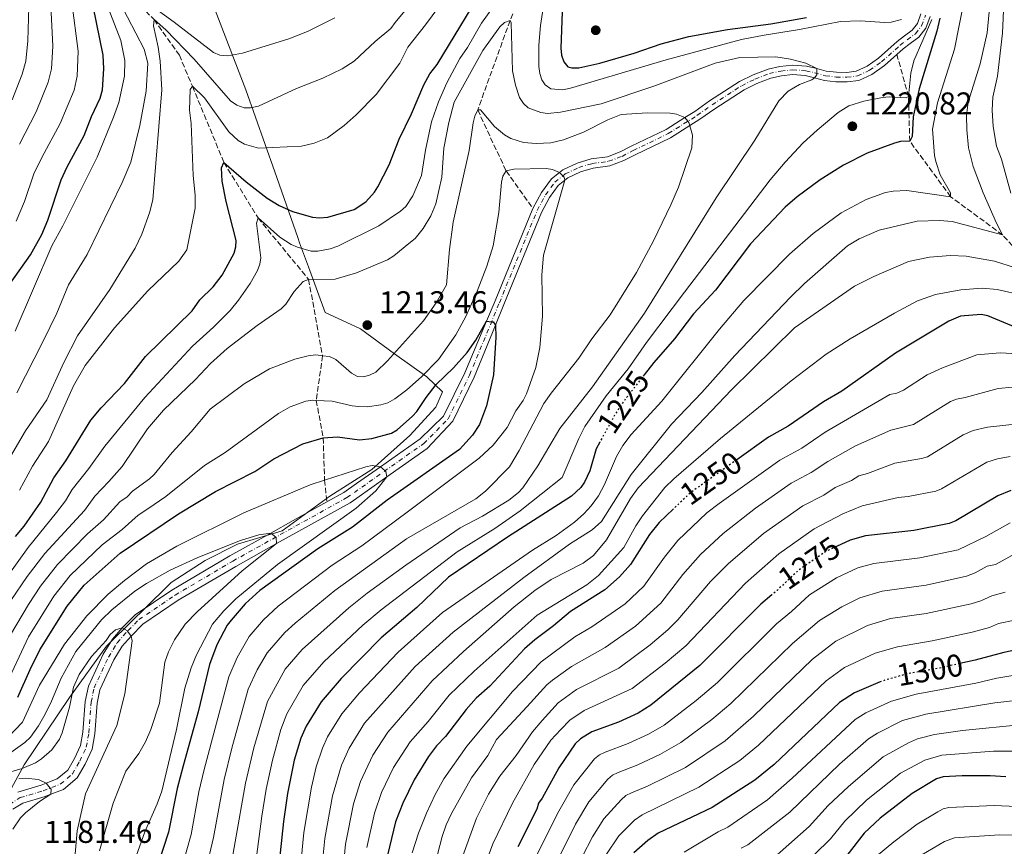
# Model space of a CAD drawing. Units: metres. Extents: x 671972 to 675437, y 4742147 to 4744546.
# Drawn here: x 674065 to 674378, y 4743671 to 4743934 of the extents above; entities that cross this region are included whole.
import ezdxf
from ezdxf.enums import TextEntityAlignment as Align

# ---------------------------------------------------------------- set-up
doc = ezdxf.new("R2010")
doc.units = ezdxf.units.M
doc.header["$MEASUREMENT"] = 0
for name, pattern in [('DGN Style 3', [2.435891, 1.739922, -0.695969]), ('DGN Style 4', [2.785615, 1.391938, -0.695969, 0.00174, -0.695969]), ('DGN Style 5', [1.217945, 0.521977, -0.695969])]:
    doc.linetypes.add(name, pattern=pattern)
for name, color, linetype, lineweight in [('Barranco lineal', 142, 'DGN Style 3', 13), ('Cauce permanente', 151, 'Continuous', 13), ('Cauce permanente (área)', 142, 'Continuous', 13), ('Cota de curva de nivel directora', 7, 'Continuous', 0), ('Cota de punto acotado terreno', 7, 'Continuous', 0), ('Curva de nivel directora', 30, 'Continuous', 30), ('Curva de nivel directora no vista', 30, 'DGN Style 5', 30), ('Curva de nivel intermedia', 30, 'Continuous', 0), ('Eje cauce permanente (área)', 70, 'DGN Style 4', 0), ('Límite de municipio', 7, 'Continuous', 0), ('Punto acotado terreno (símbolo)', 7, 'Continuous', 0)]:
    doc.layers.add(name, color=color, linetype=linetype, lineweight=lineweight)
doc.styles.add('Style-Arial', font='arial.ttf')

# ---------------------------------------------------------------- blocks, each defined once
blk = doc.blocks.new('5PATER')
at = {"layer": 'Cauce permanente (área)', "linetype": 'Continuous', "lineweight": 0}
h = blk.add_hatch(color=51, dxfattribs=at)
edge = h.paths.add_edge_path()
edge.add_ellipse((0, 0), major_axis=(-0.11, -0.111), ratio=0.999422, start_angle=0, end_angle=360)

msp = doc.modelspace()

# ---------------------------------------------------------------- linework, layer by layer
at = {"layer": 'Barranco lineal', "color": 142, "linetype": 'DGN Style 3', "lineweight": 13}
for points in [[(674242.83, 4744140.15, 1281.08), (674244.23, 4744136.87, 1280), (674243.66, 4744125.23, 1275), (674245.77, 4744114.16, 1270), (674249.03, 4744103.81, 1265), (674249.1, 4744094.3, 1260), (674246.68, 4744084.23, 1255), (674245.55, 4744073.95, 1250), (674245.18, 4744066.29, 1248.04), (674245.94, 4744063.21, 1245), (674251.89, 4744048.89, 1240), (674258.44, 4744035.47, 1236.66), (674257.31, 4744027.47, 1235), (674248.42, 4744007.22, 1230), (674239.86, 4743981.98, 1225), (674234.45, 4743965, 1220), (674221.1, 4743933.77, 1215), (674210.81, 4743905.37, 1210), (674219.86, 4743886, 1205), (674228.36, 4743874.1, 1203.28)], [(674061.47, 4744015.36, 1270), (674072.5, 4744008.75, 1265), (674084.96, 4744001.28, 1263.16), (674087.13, 4743994.21, 1260), (674087.44, 4743983.75, 1255), (674087.29, 4743969.25, 1250), (674091.99, 4743959.69, 1245), (674095.17, 4743947.29, 1240), (674107.93, 4743934.07, 1235), (674115.97, 4743922.77, 1234.08), (674120.12, 4743912.88, 1230), (674130.15, 4743888.69, 1225), (674140.98, 4743871.07, 1220), (674157.06, 4743851.56, 1215), (674161.48, 4743827.32, 1210), (674159.5, 4743813.11, 1205), (674161.69, 4743801.18, 1200), (674162.14, 4743787.77, 1195), (674162.88, 4743780.88, 1192.46)], [(674594.14, 4743778.54, 1310), (674580.57, 4743777.57, 1305), (674566.19, 4743774.34, 1300), (674553.93, 4743774.22, 1295), (674539.16, 4743778.7, 1290), (674527.45, 4743784.34, 1285), (674513.83, 4743788.66, 1280), (674497.39, 4743794.97, 1275), (674485.93, 4743800.14, 1270), (674467.57, 4743810.63, 1265), (674449.09, 4743817.8, 1260), (674434.02, 4743824.5, 1255), (674417.19, 4743830.53, 1250), (674402.66, 4743841.87, 1245), (674390.68, 4743851.43, 1240), (674377.69, 4743865.68, 1235), (674361.17, 4743877.81, 1230), (674348.16, 4743895.45, 1225), (674347.76, 4743909.66, 1220), (674344.09, 4743922.99, 1217.55)]]:
    msp.add_polyline3d(points, dxfattribs=at)
at = {"layer": 'Cauce permanente', "color": 151, "linetype": 'Continuous', "lineweight": 13}
for points in [[(674354.62, 4743935.03, 1219.87), (674353.24, 4743931.31, 1218.84), (674351.03, 4743928.5, 1218.52), (674348.3, 4743926.48, 1218.45), (674346.09, 4743924.76, 1217.75), (674344.09, 4743922.99, 1217.55), (674340.13, 4743919.49, 1217.17), (674336.11, 4743916.67, 1216.78), (674331.98, 4743914.74, 1216.14), (674328.28, 4743914.27, 1216.14), (674324.7, 4743914.33, 1216.07), (674321.04, 4743914.76, 1215.56), (674317.93, 4743915.63, 1215), (674314.95, 4743916.33, 1214.79), (674310.93, 4743916.61, 1213.44), (674307.37, 4743916.26, 1213.18), (674303.97, 4743915.5, 1212.86), (674299.56, 4743913.83, 1212.03), (674295.48, 4743911.78, 1211.96), (674286.17, 4743905.78, 1210.93), (674281.47, 4743902.42, 1210.61), (674278.3, 4743900.42, 1210), (674272.13, 4743896.55, 1208.81), (674260.91, 4743891.14, 1207.27), (674257.31, 4743889.27, 1206.05), (674252.78, 4743887.6, 1205.53), (674247.47, 4743886.87, 1205.53), (674243.49, 4743885.71, 1205.34), (674239.45, 4743883.77, 1205.21), (674238.55, 4743883.06, 1205), (674236.44, 4743881.4, 1204.51), (674233.66, 4743877.58, 1204.05), (674231.07, 4743872.81, 1203.28), (674219.09, 4743843.55, 1200.45), (674216.44, 4743837.02, 1200), (674209.71, 4743820.46, 1198.85), (674202.96, 4743806.49, 1197.76), (674194.75, 4743797.82, 1197.05), (674181.97, 4743788.83, 1195), (674172.34, 4743782.04, 1193.45), (674170.28, 4743780.6, 1193.13), (674153.97, 4743771.56, 1191.13), (674146.89, 4743767.63, 1190), (674133.89, 4743760.4, 1187.92), (674115.64, 4743749.62, 1186.37), (674104.34, 4743741.98, 1185.15), (674100.67, 4743738.25, 1185), (674097.78, 4743735.01, 1184.38), (674095.12, 4743730.66, 1183.93), (674090.7, 4743721.16, 1182.77), (674089.82, 4743716.96, 1181.87), (674089.11, 4743707.23, 1181.68), (674088.22, 4743702.37, 1180.97), (674086.01, 4743697.6, 1180.78), (674083.47, 4743693.2, 1180.27), (674079.12, 4743689.52, 1180.27), (674075.1, 4743687.99, 1180), (674073.3, 4743687.31, 1179.88), (674066.19, 4743685.17, 1178.34), (674063.08, 4743683.25, 1178.08)], [(674064.6, 4743688.69, 1178.34), (674072.06, 4743690.94, 1179.88), (674073.63, 4743691.54, 1180), (674077.14, 4743692.87, 1180.27), (674080.48, 4743695.7, 1180.27), (674082.61, 4743699.36, 1180.78), (674084.53, 4743703.54, 1180.97), (674085.31, 4743707.72, 1181.68), (674086.01, 4743717.49, 1181.87), (674087.04, 4743722.38, 1182.77), (674091.73, 4743732.48, 1183.93), (674094.69, 4743737.3, 1184.38), (674097.84, 4743740.84, 1185), (674098.29, 4743741.35, 1185.09), (674101.89, 4743744.95, 1185.15), (674113.59, 4743752.86, 1186.37), (674131.98, 4743763.73, 1187.92), (674145.02, 4743770.97, 1190), (674152.11, 4743774.91, 1191.13), (674162.88, 4743780.88, 1192.46), (674168.24, 4743783.85, 1193.13), (674172.27, 4743786.68, 1193.77), (674179.86, 4743792.02, 1195), (674192.55, 4743800.95, 1197.05), (674199.93, 4743808.1, 1197.76), (674206.72, 4743821.87, 1198.85), (674213.6, 4743838.24, 1200), (674216.32, 4743844.7, 1200.45), (674228.36, 4743874.1, 1203.28), (674231.11, 4743879.18, 1204.05), (674234.26, 4743883.5, 1204.51), (674236.77, 4743885.48, 1205), (674237.85, 4743886.33, 1205.21), (674242.41, 4743888.52, 1205.34), (674246.85, 4743889.82, 1205.53), (674252.05, 4743890.53, 1205.53), (674256.1, 4743892.02, 1206.05), (674259.57, 4743893.82, 1207.27), (674270.68, 4743899.18, 1208.81), (674276.7, 4743902.96, 1210), (674279.8, 4743904.91, 1210.61), (674284.48, 4743908.26, 1210.93), (674293.99, 4743914.38, 1211.96), (674298.36, 4743916.58, 1212.03), (674303.11, 4743918.38, 1212.86), (674306.9, 4743919.23, 1213.18), (674310.89, 4743919.62, 1213.44), (674315.39, 4743919.3, 1214.79), (674318.65, 4743918.55, 1215), (674321.62, 4743917.71, 1215.56), (674324.9, 4743917.33, 1216.07), (674328.12, 4743917.27, 1216.14), (674331.14, 4743917.66, 1216.14), (674334.6, 4743919.27, 1216.78), (674338.26, 4743921.85, 1217.17), (674344.17, 4743927.07, 1217.75), (674346.48, 4743928.87, 1218.45), (674348.92, 4743930.67, 1218.52), (674350.59, 4743932.8, 1218.84), (674351.74, 4743935.89, 1219.87)]]:
    msp.add_polyline3d(points, dxfattribs=at)
at = {"layer": 'Cauce permanente (área)', "color": 142, "linetype": 'Continuous', "lineweight": 13}
for points in [[(674351.74, 4743935.89, 1219.87), (674350.59, 4743932.8, 1218.84), (674348.92, 4743930.67, 1218.52), (674346.48, 4743928.87, 1218.45), (674344.17, 4743927.07, 1217.75), (674338.26, 4743921.85, 1217.17), (674334.6, 4743919.27, 1216.78), (674331.14, 4743917.66, 1216.14), (674328.12, 4743917.27, 1216.14), (674324.9, 4743917.33, 1216.07), (674321.62, 4743917.71, 1215.56), (674318.65, 4743918.55, 1215), (674315.39, 4743919.3, 1214.79), (674310.89, 4743919.62, 1213.44), (674306.9, 4743919.23, 1213.18), (674303.11, 4743918.38, 1212.86), (674298.36, 4743916.58, 1212.03), (674293.99, 4743914.38, 1211.96), (674284.48, 4743908.26, 1210.93), (674279.8, 4743904.91, 1210.61), (674276.7, 4743902.96, 1210), (674270.68, 4743899.18, 1208.81), (674259.57, 4743893.82, 1207.27), (674256.1, 4743892.02, 1206.05), (674252.05, 4743890.53, 1205.53), (674246.85, 4743889.82, 1205.53), (674242.41, 4743888.52, 1205.34), (674237.85, 4743886.33, 1205.21)], [(674344.09, 4743922.99, 1217.55), (674346.09, 4743924.76, 1217.75), (674348.3, 4743926.48, 1218.45), (674351.03, 4743928.5, 1218.52), (674353.24, 4743931.31, 1218.84), (674354.62, 4743935.03, 1219.87)], [(674075.1, 4743687.99, 1180), (674079.12, 4743689.52, 1180.27), (674083.47, 4743693.2, 1180.27), (674086.01, 4743697.6, 1180.78), (674088.22, 4743702.37, 1180.97), (674089.11, 4743707.23, 1181.68), (674089.82, 4743716.96, 1181.87), (674090.7, 4743721.16, 1182.77), (674095.12, 4743730.66, 1183.93), (674097.78, 4743735.01, 1184.38), (674100.67, 4743738.25, 1185), (674104.34, 4743741.98, 1185.15), (674115.64, 4743749.62, 1186.37), (674133.89, 4743760.4, 1187.92), (674146.89, 4743767.63, 1190), (674153.97, 4743771.56, 1191.13), (674170.28, 4743780.6, 1193.13), (674172.34, 4743782.04, 1193.45), (674181.97, 4743788.83, 1195), (674194.75, 4743797.82, 1197.05), (674202.96, 4743806.49, 1197.76), (674209.71, 4743820.46, 1198.85), (674216.44, 4743837.02, 1200), (674219.09, 4743843.55, 1200.45), (674231.07, 4743872.81, 1203.28), (674233.66, 4743877.58, 1204.05), (674236.44, 4743881.4, 1204.51), (674238.55, 4743883.06, 1205), (674239.45, 4743883.77, 1205.21), (674243.49, 4743885.71, 1205.34), (674247.47, 4743886.87, 1205.53), (674252.78, 4743887.6, 1205.53), (674257.31, 4743889.27, 1206.05), (674260.91, 4743891.14, 1207.27), (674272.13, 4743896.55, 1208.81), (674278.3, 4743900.42, 1210), (674281.47, 4743902.42, 1210.61), (674286.17, 4743905.78, 1210.93), (674295.48, 4743911.78, 1211.96), (674299.56, 4743913.83, 1212.03), (674303.97, 4743915.5, 1212.86), (674307.37, 4743916.26, 1213.18), (674310.93, 4743916.61, 1213.44), (674314.95, 4743916.33, 1214.79), (674317.93, 4743915.63, 1215), (674321.04, 4743914.76, 1215.56), (674324.7, 4743914.33, 1216.07), (674328.28, 4743914.27, 1216.14), (674331.98, 4743914.74, 1216.14), (674336.11, 4743916.67, 1216.78), (674340.13, 4743919.49, 1217.17), (674344.09, 4743922.99, 1217.55)], [(674237.85, 4743886.33, 1205.21), (674236.77, 4743885.48, 1205), (674234.26, 4743883.5, 1204.51), (674231.11, 4743879.18, 1204.05), (674228.36, 4743874.1, 1203.28)], [(674162.88, 4743780.88, 1192.46), (674168.24, 4743783.85, 1193.13), (674172.27, 4743786.68, 1193.77), (674179.86, 4743792.02, 1195), (674192.55, 4743800.95, 1197.05), (674199.93, 4743808.1, 1197.76), (674206.72, 4743821.87, 1198.85), (674213.6, 4743838.24, 1200), (674216.32, 4743844.7, 1200.45), (674228.36, 4743874.1, 1203.28)], [(674087.04, 4743722.38, 1182.77), (674091.73, 4743732.48, 1183.93), (674094.69, 4743737.3, 1184.38), (674097.84, 4743740.84, 1185), (674098.29, 4743741.35, 1185.09), (674101.89, 4743744.95, 1185.15), (674113.59, 4743752.86, 1186.37), (674131.98, 4743763.73, 1187.92), (674145.02, 4743770.97, 1190), (674152.11, 4743774.91, 1191.13), (674162.88, 4743780.88, 1192.46)], [(674064.6, 4743688.69, 1178.34), (674072.06, 4743690.94, 1179.88), (674073.63, 4743691.54, 1180), (674077.14, 4743692.87, 1180.27), (674080.48, 4743695.7, 1180.27), (674082.61, 4743699.36, 1180.78), (674084.53, 4743703.54, 1180.97), (674085.31, 4743707.72, 1181.68), (674086.01, 4743717.49, 1181.87), (674087.04, 4743722.38, 1182.77)], [(674063.08, 4743683.25, 1178.08), (674066.19, 4743685.17, 1178.34), (674073.3, 4743687.31, 1179.88), (674075.1, 4743687.99, 1180)]]:
    msp.add_polyline3d(points, dxfattribs=at)
at = {"layer": 'Curva de nivel directora', "color": 30, "linetype": 'Continuous', "lineweight": 30, "flags": 128}
for points, elevation in [([(674238.17, 4743951.06), (674237.19, 4743924.96), (674237.45, 4743922.77), (674238.16, 4743920.65), (674239.44, 4743919.12), (674240.73, 4743918.73), (674242.92, 4743918.8), (674249.67, 4743920.22), (674260.52, 4743923.39), (674269.18, 4743926.36), (674277.94, 4743928.75), (674290.27, 4743930.96), (674304.03, 4743932.72), (674315.34, 4743934.79)], 1225), ([(674061.98, 4743849.95), (674068.64, 4743859.31), (674072.24, 4743865.78), (674074.14, 4743870.38), (674078.39, 4743883.15), (674080.28, 4743887.27), (674085.68, 4743897.3), (674088.06, 4743903.34), (674090.76, 4743909.11), (674091.53, 4743911.77), (674091.92, 4743918.45), (674091.75, 4743922.76), (674088.61, 4743938.3)], 1250), ([(674063.84, 4743769.93), (674066.63, 4743773.16), (674071.91, 4743780.74), (674076.02, 4743788.47), (674079.88, 4743793.92), (674087.86, 4743806.8), (674091.07, 4743810.7), (674098.56, 4743818.51), (674105.24, 4743827.06), (674120, 4743841.56), (674122.44, 4743845.04), (674126.75, 4743849.22), (674129.62, 4743852.92), (674133.43, 4743859.89), (674133.95, 4743861.88), (674134.02, 4743863.88), (674130.8, 4743876.28), (674129.58, 4743882.78), (674129.36, 4743886.96), (674130.15, 4743888.69), (674137.16, 4743882.59), (674143.85, 4743877.35), (674147.71, 4743875.06), (674151.95, 4743873.13), (674158.32, 4743871.27), (674160.57, 4743871.06), (674163.14, 4743871.34), (674171.5, 4743873.78), (674175.29, 4743876.16), (674178.05, 4743879.24), (674179.08, 4743880.96), (674182.62, 4743887.92), (674185.83, 4743896.14), (674189.75, 4743904.18), (674193.68, 4743913.39), (674195.63, 4743916.88), (674197.98, 4743919.82), (674209.08, 4743938.17)], 1225), ([(674357.74, 4743934.55), (674356.78, 4743930.37), (674351.12, 4743912.05), (674349.24, 4743903.23), (674348.93, 4743896.93), (674348.16, 4743895.45), (674345.27, 4743895.4), (674343.28, 4743894.83), (674334.67, 4743891.64), (674327.09, 4743887.8), (674319.64, 4743883.13), (674312.38, 4743877.82), (674308.54, 4743874.5), (674297.57, 4743862.9), (674286.4, 4743848.1), (674279.47, 4743840.64), (674273.41, 4743832.69), (674266.84, 4743825.19), (674263.73, 4743821.21)], 1225), ([(674383.18, 4743835.74), (674373.02, 4743839.99), (674370.92, 4743840.41), (674364.27, 4743839.83), (674360.56, 4743838.26), (674343.63, 4743828.12), (674326.53, 4743816.08), (674320.72, 4743812.71), (674309.5, 4743804.89), (674303.27, 4743801.41), (674293.2, 4743794.27)], 1250), ([(674064.64, 4743718.83), (674068.5, 4743727.64), (674071.65, 4743733.88), (674080.27, 4743747.71), (674085.7, 4743754.43), (674097.18, 4743764.6), (674115.68, 4743777.06), (674127.51, 4743784.21), (674140.01, 4743790.53), (674145.98, 4743794.51), (674155.25, 4743799.28), (674161.69, 4743801.18), (674166.24, 4743801.53), (674173.24, 4743800.56), (674177.21, 4743801.04), (674183.46, 4743802.75), (674185.18, 4743803.76), (674190.1, 4743808.11), (674191.45, 4743809.57), (674194.39, 4743814), (674197.57, 4743818.21), (674203.14, 4743823.47), (674207.45, 4743828.31), (674210.17, 4743832.25), (674213.6, 4743838.24), (674215.2, 4743838.07), (674215.68, 4743838.02), (674216.44, 4743837.02), (674216.57, 4743833.19), (674215.8, 4743821.25), (674213.59, 4743811.43), (674211.35, 4743805.41), (674209.21, 4743802.02), (674205.04, 4743797.5), (674182.07, 4743781.41)], 1200), ([(674249.65, 4743799.88), (674248.5, 4743797.77), (674246.45, 4743790.76), (674244.81, 4743787.12), (674243.63, 4743785.42), (674240.67, 4743782.71), (674220.3, 4743769.69), (674201.57, 4743756.99), (674191.48, 4743747.34), (674180.16, 4743737.64), (674167.39, 4743724.76), (674161.02, 4743717.39), (674156.24, 4743709.67), (674154.54, 4743705.79), (674152.45, 4743698.86), (674150.33, 4743688.28), (674149.09, 4743679.39), (674146.99, 4743659.45)], 1225), ([(674380.35, 4743784.49), (674376.15, 4743782.84), (674362.79, 4743774.81), (674360.68, 4743774.02), (674349.47, 4743771.78), (674334.05, 4743770.07), (674329.21, 4743768.72), (674324.83, 4743766.67)], 1275), ([(674182.07, 4743781.41), (674170.99, 4743772.84), (674159.98, 4743765.91), (674141.58, 4743752.74), (674136.89, 4743748.5), (674132.39, 4743743.35), (674131.2, 4743741.74), (674127.89, 4743735.45), (674125.57, 4743729.27), (674121.99, 4743714.22), (674117.14, 4743697.06), (674115.29, 4743689.86), (674112.52, 4743675.97), (674109.12, 4743665.53)], 1200), ([(674273, 4743778.6), (674268.54, 4743774.36), (674265.46, 4743770.49), (674259.35, 4743760.96), (674255.9, 4743757.11), (674251.28, 4743752.92), (674240.34, 4743746.09), (674234.89, 4743741.49), (674229, 4743737.07), (674225.69, 4743734.21), (674214.69, 4743722.33), (674210.31, 4743718.48), (674207.1, 4743714.94), (674200.58, 4743706.3), (674197.71, 4743703.37), (674195.13, 4743700.01), (674190.58, 4743692.56), (674186.99, 4743685.21), (674184.65, 4743679.29), (674182.09, 4743668.65)], 1250), ([(674534.19, 4743766.25), (674522.81, 4743765.78), (674502.37, 4743763.76), (674500.42, 4743763.33), (674486.92, 4743758.75), (674460.36, 4743751.9), (674434.9, 4743743.16), (674417.95, 4743739.77), (674408.89, 4743738.4), (674397.52, 4743737.42), (674388.64, 4743735.86), (674386.59, 4743735.41), (674384.6, 4743734.44), (674378.09, 4743733.07), (674368.98, 4743730.62), (674364.04, 4743729.51)], 1300), ([(674304.34, 4743751.37), (674300.83, 4743748.43), (674281.39, 4743728.85), (674265.86, 4743716.26), (674261.87, 4743713.78), (674255.58, 4743710.94), (674247.1, 4743707.84), (674243.5, 4743705.62), (674241.83, 4743703.97), (674236.64, 4743696.38), (674231.32, 4743686.73), (674230.1, 4743685.12), (674229.59, 4743683.25), (674223.52, 4743671.29)], 1275), ([(674339.1, 4743723.86), (674338.75, 4743723.76), (674330.56, 4743720.23), (674325.88, 4743717.19), (674305.08, 4743697.48), (674298.95, 4743692.48), (674285.3, 4743683.81), (674268.15, 4743675.61), (674264.9, 4743673.28), (674260.46, 4743669.35)], 1300), ([(674378.76, 4743693.52), (674373.68, 4743693.9), (674364.88, 4743693.89), (674358.77, 4743693.51), (674356.65, 4743692.91), (674348.88, 4743688.27), (674338.76, 4743680.41), (674333.67, 4743675.65), (674328.15, 4743668.58)], 1325)]:
    msp.add_lwpolyline(points, dxfattribs=dict(at, elevation=elevation))
at = {"layer": 'Curva de nivel directora no vista', "color": 30, "linetype": 'DGN Style 5', "lineweight": 30, "flags": 128}
for points, elevation in [([(674263.73, 4743821.21), (674257.55, 4743813.28), (674254.55, 4743808.82), (674249.65, 4743799.88)], 1225), ([(674293.2, 4743794.27), (674278.5, 4743783.83), (674273, 4743778.6)], 1250), ([(674324.83, 4743766.67), (674321.38, 4743765.04), (674312.58, 4743758.99), (674305.97, 4743752.74), (674304.34, 4743751.37)], 1275), ([(674364.04, 4743729.51), (674356.9, 4743727.9), (674347.39, 4743726.28), (674339.1, 4743723.86)], 1300)]:
    msp.add_lwpolyline(points, dxfattribs=dict(at, elevation=elevation))
at = {"layer": 'Curva de nivel intermedia', "color": 30, "linetype": 'Continuous', "lineweight": 0, "flags": 128}
for points, elevation in [([(674053.31, 4743780.04), (674067.04, 4743803.43), (674073.79, 4743813.26), (674079.19, 4743825.11), (674083.63, 4743833.58), (674093.88, 4743848.29), (674101.9, 4743861.46), (674104.07, 4743865.92), (674106.51, 4743872.74), (674107.54, 4743876.79), (674110.44, 4743911.77), (674109.9, 4743920.83), (674109.28, 4743925.33), (674107.73, 4743932.08), (674107.93, 4743934.07), (674111.66, 4743930.86), (674120.72, 4743921.47), (674132.25, 4743908.26), (674134.21, 4743906.86), (674136.54, 4743906.04), (674138.54, 4743906.03), (674141.1, 4743906.56), (674153.19, 4743912.15), (674161.61, 4743915.5), (674167.68, 4743918.44), (674171.58, 4743920.9), (674178.2, 4743927.07), (674183.22, 4743931.24), (674184.57, 4743933.11), (674206.06, 4743959.06)], 1235), ([(674234.94, 4743959.21), (674230.78, 4743932.21), (674230.21, 4743925.97), (674230.28, 4743919.15), (674230.61, 4743916.97), (674231.19, 4743914.98), (674232.29, 4743913.31), (674234.03, 4743912.09), (674237.89, 4743911.78), (674240.28, 4743912.29), (674270.78, 4743921.34), (674294.67, 4743927.74), (674301.88, 4743929.17), (674313.13, 4743930.93), (674326.16, 4743933.45), (674332.42, 4743933.72), (674340.25, 4743933.16), (674342.24, 4743933.31), (674345.52, 4743934.11)], 1220), ([(674057.84, 4743752.56), (674067.88, 4743766.42), (674076.96, 4743777.51), (674079.79, 4743781.23), (674081.91, 4743784.82), (674087.24, 4743791.47), (674092.31, 4743798.61), (674105.04, 4743814.04), (674120.15, 4743830.31), (674126.83, 4743836.36), (674132.08, 4743841.65), (674134.81, 4743844.97), (674138.51, 4743850.29), (674140.79, 4743854.42), (674141.56, 4743856.41), (674141.83, 4743858.4), (674140.47, 4743869.4), (674140.98, 4743871.07), (674147.93, 4743864.96), (674151.51, 4743862.66), (674153.48, 4743861.76), (674157.89, 4743860.53), (674159.95, 4743860.53), (674163.95, 4743861.26), (674166.32, 4743862.14), (674179.37, 4743868.57), (674186.31, 4743873.26), (674187.92, 4743874.74), (674190.19, 4743878.12), (674193, 4743884.51), (674194.22, 4743892.59), (674196.13, 4743901.55), (674198.36, 4743907.98), (674200.98, 4743913.97), (674205.13, 4743921.68), (674207.58, 4743925.24), (674212.01, 4743932.95), (674226.1, 4743952.68)], 1220), ([(674065.19, 4743784.62), (674069.25, 4743792.21), (674074.35, 4743800.1), (674082.28, 4743817.72), (674086.05, 4743824.21), (674095.37, 4743836.16), (674105.98, 4743847.87), (674115.76, 4743857.31), (674118.31, 4743860.92), (674121.02, 4743874.17), (674120.97, 4743878.29), (674120.32, 4743884.53), (674119.74, 4743901.05), (674119.22, 4743905.29), (674119.41, 4743911.85), (674120.12, 4743912.88), (674123.98, 4743909.21), (674131.69, 4743898.41), (674134.64, 4743895.65), (674136.65, 4743894.47), (674141.12, 4743893.21), (674154.84, 4743893.91), (674158.87, 4743894.83), (674163.02, 4743896.49), (674168.4, 4743900.46), (674172.16, 4743903.78), (674178.5, 4743910.24), (674186.09, 4743920.27), (674188.65, 4743925.29), (674194.24, 4743932.41), (674205.45, 4743947.69)], 1230), ([(674095.17, 4743947.29), (674114.34, 4743933.27), (674126.77, 4743923.64), (674128.85, 4743922.75), (674131.37, 4743922.54), (674136.07, 4743923.37), (674150.79, 4743927.94), (674156.71, 4743930.32), (674165.39, 4743934.62)], 1240), ([(674374.03, 4743943.32), (674372.81, 4743929.9), (674370.6, 4743919.98), (674366.78, 4743907.88), (674366.19, 4743903.66), (674366.33, 4743899.02), (674366.79, 4743893.36), (674368.31, 4743887.41), (674371.5, 4743879.1), (674375.7, 4743869.4), (674377.69, 4743865.68), (674361.62, 4743869.96)], 1235), ([(674062.8, 4743908.57), (674065.97, 4743916.71), (674067.17, 4743920.85), (674067.79, 4743927.28), (674068.26, 4743941.83)], 1265), ([(674064.32, 4743815.48), (674072.61, 4743831.67), (674077, 4743840.82), (674080.77, 4743849.87), (674086.68, 4743859.45), (674097.76, 4743882.33), (674100.51, 4743888.84), (674103.41, 4743900.42), (674105.4, 4743911.35), (674105.91, 4743920.22), (674104.76, 4743924.66), (674096.8, 4743939.92)], 1240), ([(674065.12, 4743894.51), (674070.43, 4743904.81), (674074.23, 4743914.18), (674075.36, 4743918.49), (674075.79, 4743925.69), (674075.04, 4743940.65)], 1260), ([(674365.44, 4743940.36), (674362.44, 4743924.67), (674357.01, 4743907.69), (674355.41, 4743899.27)], 1230), ([(674063.74, 4743835.15), (674075.47, 4743862.22), (674078.94, 4743868.52), (674089.81, 4743890.38), (674095.08, 4743903.05), (674096.69, 4743907.74), (674098.52, 4743916.09), (674098.61, 4743921.12), (674097.34, 4743927.49), (674093.36, 4743937.78)], 1245), ([(674064.12, 4743870.09), (674066.74, 4743876.34), (674069.67, 4743885.13), (674072.27, 4743890.32), (674078.06, 4743901.06), (674082.5, 4743911.64), (674083.51, 4743916.13), (674083.79, 4743924.08), (674081.82, 4743939.47)], 1255), ([(674378.07, 4743939.27), (674377.7, 4743929.82), (674376.11, 4743916.13), (674374.58, 4743909.44), (674374.38, 4743905.26), (674374.72, 4743900.12), (674375.69, 4743893.89), (674377.37, 4743889.78), (674380.35, 4743878.98)], 1240), ([(674062.35, 4743749.59), (674067.58, 4743757.15), (674073.2, 4743764.45), (674085.8, 4743778.19), (674089.09, 4743782.69), (674093.54, 4743787.32), (674097.83, 4743792.09), (674105.84, 4743804.12), (674110.96, 4743810.02), (674121.06, 4743819.72), (674125.88, 4743824.87), (674131.12, 4743829.65), (674140.66, 4743836.87), (674148.38, 4743842.24), (674149.77, 4743843.67), (674152.49, 4743847.7), (674155.32, 4743850.85), (674157.06, 4743851.56), (674165.48, 4743851.62), (674172.3, 4743853.62), (674182.13, 4743857.8), (674184.19, 4743859.02), (674188.95, 4743862.94), (674190.94, 4743864.55), (674193.49, 4743867.74), (674195.88, 4743871.69), (674197.51, 4743875.57), (674199.36, 4743884.02), (674200.08, 4743893.23), (674201.61, 4743901.37), (674203.34, 4743907.83), (674212.46, 4743924.27), (674217.89, 4743931.77), (674219.37, 4743933.18), (674221.1, 4743933.76), (674221.42, 4743933.06), (674221.87, 4743917.83), (674222.81, 4743913.2), (674224.1, 4743909.34), (674225.39, 4743907.42), (674226.86, 4743906.07), (674230.85, 4743904.53), (674232.98, 4743904.28), (674237.09, 4743904.67), (674250.02, 4743907.34), (674266.8, 4743912.97), (674286.35, 4743920.26), (674294.15, 4743922.09), (674305.6, 4743922.24), (674310.29, 4743921.53), (674315.12, 4743920.24), (674318.65, 4743918.55), (674318.64, 4743916.99), (674318.64, 4743916.57), (674317.93, 4743915.63), (674317.03, 4743914.99), (674313.11, 4743913.44), (674309.46, 4743911.36), (674306.55, 4743908.3), (674298.88, 4743895.79), (674286.61, 4743877.42), (674263.85, 4743840.86), (674247.33, 4743817.46), (674236.93, 4743804.23), (674229.93, 4743792.29), (674225.2, 4743785.37), (674223.83, 4743783.89), (674220.67, 4743781.42), (674212.29, 4743776.35), (674205.23, 4743772.58), (674187.96, 4743760.77), (674175.68, 4743751.85), (674169.86, 4743747.25), (674155.03, 4743734.02), (674149.57, 4743727.77), (674143.98, 4743717.51), (674139.61, 4743702.7)], 1215), ([(674355.18, 4743934.09), (674349.47, 4743920.97), (674348.51, 4743917.09), (674347.76, 4743909.66), (674346.99, 4743909.21), (674341.58, 4743909.58), (674339.54, 4743909.33), (674333.59, 4743908.2), (674328.8, 4743906.67), (674325.39, 4743904.57), (674318.69, 4743898.99), (674314.3, 4743894.9), (674308.52, 4743888.81), (674303.77, 4743883.16), (674276.6, 4743847.54), (674264.51, 4743831.48)], 1220), ([(674178.41, 4743822.13), (674182.16, 4743825.71), (674193.53, 4743838.37), (674197.61, 4743844.09), (674200.94, 4743849.82), (674201.82, 4743861.07), (674203.02, 4743869.75), (674208.11, 4743892.52), (674209.4, 4743901.32), (674209.91, 4743903.44), (674210.81, 4743905.37), (674211.71, 4743905.44), (674216.15, 4743900.17), (674219.36, 4743897.49), (674221.3, 4743896.36), (674225.36, 4743894.99), (674229.41, 4743894.74), (674234.1, 4743894.93), (674238.13, 4743895.9), (674244.5, 4743898.29), (674252.21, 4743902.29), (674256.45, 4743903.97), (674264.75, 4743904.46), (674272, 4743904.35), (674273.97, 4743904.05), (674276.7, 4743902.96), (674277.63, 4743901.78), (674277.93, 4743901.38), (674278.23, 4743900.38), (674279.14, 4743897.34), (674278.85, 4743893.3), (674274.65, 4743880.86), (674272.24, 4743875.23), (674266.72, 4743863.77), (674261.3, 4743853.78), (674252.94, 4743840.34), (674247.1, 4743832.69), (674243, 4743826.57), (674234.15, 4743815.42), (674231.87, 4743812.13), (674224.02, 4743797.16), (674220.88, 4743792.05), (674213.3, 4743784.32), (674210.2, 4743781.81), (674188.17, 4743769.17), (674165.44, 4743752.75), (674152.78, 4743742.39), (674149.54, 4743739.39), (674143.84, 4743732.97), (674140.72, 4743727.54), (674137.84, 4743721.43), (674132.64, 4743702.69), (674130.19, 4743692.7), (674126.84, 4743674.25), (674124.35, 4743663.91)], 1210), ([(674355.41, 4743899.27), (674356.07, 4743890.91), (674356.48, 4743888.95), (674357.88, 4743884.81), (674361.17, 4743879.09), (674361.17, 4743877.81), (674347.22, 4743879.77), (674342.85, 4743879.6), (674340.41, 4743879.12), (674334.33, 4743876.91), (674326.4, 4743872.67), (674317.48, 4743866.17), (674309.93, 4743859.61), (674295.47, 4743844.85), (674287.66, 4743835.73), (674269.36, 4743812.86), (674259.63, 4743802.23), (674256.97, 4743798.76), (674254.9, 4743795.33), (674251.14, 4743786.35), (674249.21, 4743782.84), (674246.86, 4743779.59), (674244.54, 4743777.12), (674241.56, 4743774.47), (674235.81, 4743770.15), (674228.23, 4743765.55), (674199.61, 4743745.71), (674185.55, 4743733.1), (674173.28, 4743720.24), (674167.63, 4743713.57), (674163.11, 4743706.25), (674161.46, 4743702.6), (674159.51, 4743696.7), (674157.95, 4743690.24), (674155.55, 4743675.84), (674153.06, 4743650.58)], 1230), ([(674060.47, 4743721.9), (674068.01, 4743737.98), (674076.06, 4743750.89), (674081.24, 4743757.46), (674091.43, 4743767.26), (674097.81, 4743772.11), (674102.92, 4743776.66), (674105.93, 4743778.69), (674111.63, 4743782.54), (674123.92, 4743792.39), (674130.55, 4743796.56), (674147.46, 4743808.91), (674151.23, 4743811.12), (674156.2, 4743812.86), (674158.39, 4743813.15), (674159.5, 4743813.11), (674164.5, 4743812.9), (674170.89, 4743811.37), (674172.99, 4743811.18), (674175.69, 4743811.1), (674180.03, 4743811.67), (674182.21, 4743812.37), (674184.43, 4743813.6), (674188.29, 4743816.5), (674192.98, 4743820.61), (674198.31, 4743826.15), (674203.83, 4743833.94), (674207.09, 4743839.79), (674210.62, 4743847.83), (674213.75, 4743855.75), (674215.74, 4743862.24), (674217.55, 4743872.77), (674218.38, 4743882.48), (674218.78, 4743884.29), (674219.86, 4743886), (674222.3, 4743886.61), (674232.57, 4743886.82), (674234.54, 4743886.42), (674236.77, 4743885.48), (674237.85, 4743884.42), (674238.28, 4743884), (674238.55, 4743883.06), (674231.71, 4743859.23), (674231.2, 4743853.02), (674231.44, 4743839.91), (674230.53, 4743829.88), (674229.28, 4743823.57), (674226.32, 4743815.22), (674225.23, 4743813.1), (674222.94, 4743809.83), (674220.16, 4743804.54), (674215.74, 4743798.88), (674211.31, 4743794.81), (674188.39, 4743777.58), (674173.95, 4743766.88), (674164.57, 4743760.74), (674147.41, 4743747.77), (674142.73, 4743743.45), (674138.11, 4743738.16), (674134.3, 4743731.49), (674131.71, 4743725.35), (674123.89, 4743695.85), (674122.19, 4743688.75), (674119.7, 4743675.19), (674116.93, 4743665.48)], 1205), ([(674361.62, 4743869.96), (674357.62, 4743870.28), (674350.56, 4743870), (674338.43, 4743867.23), (674332.07, 4743864.45), (674328.35, 4743862.16), (674314.68, 4743850.21), (674310.27, 4743845.86), (674292.59, 4743827.42), (674282.06, 4743815.64), (674272.4, 4743805.51), (674259.59, 4743789.56), (674250.19, 4743774.65), (674247.16, 4743772), (674239.97, 4743767.48), (674225.45, 4743756.85), (674202.98, 4743739.51), (674190.93, 4743728.56), (674174.84, 4743710.6), (674169.97, 4743702.65), (674167.5, 4743697.21), (674164.62, 4743687.51), (674162.17, 4743673.9), (674160.02, 4743651.68)], 1235), ([(674381.8, 4743855.2), (674375.11, 4743857.38), (674366.05, 4743858.96), (674361.09, 4743859.09), (674354.41, 4743858.56), (674347.79, 4743857.2), (674336.74, 4743852.43), (674330.64, 4743849.43), (674311.56, 4743836.16), (674291.46, 4743816.51), (674261.84, 4743785.32), (674259.4, 4743781.98), (674251.71, 4743768.85), (674247.67, 4743763.83), (674244.38, 4743761.4), (674234.22, 4743756.18), (674229.01, 4743752.76), (674222.45, 4743747.58), (674206.34, 4743733.31), (674196.32, 4743724.02), (674182.23, 4743707.76), (674177.49, 4743700.45), (674173.58, 4743692), (674171.34, 4743684.97), (674168.81, 4743672.15), (674166.76, 4743650.78)], 1240), ([(674384.33, 4743846.41), (674376, 4743848.38), (674371.15, 4743848.76), (674364.4, 4743848.24), (674356.31, 4743846.79), (674350.66, 4743844.71), (674343.36, 4743840.87), (674329.21, 4743832.66), (674321.62, 4743827.79), (674310.49, 4743819.28), (674287.95, 4743801.01), (674273.19, 4743788.23), (674270.27, 4743785.47), (674263.2, 4743776.47), (674261.05, 4743773.29), (674257.25, 4743766.42), (674249.23, 4743757.53), (674245.56, 4743754.48), (674229.67, 4743744.94), (674209.71, 4743727.11), (674201.71, 4743719.48), (674195.09, 4743711.15), (674189.32, 4743704.65), (674184.03, 4743696.51), (674180.27, 4743688.56), (674177.97, 4743682.03), (674175.59, 4743671.14)], 1245), ([(674264.51, 4743831.48), (674258.7, 4743823.12), (674251.67, 4743814.52), (674244.82, 4743804.84), (674242.92, 4743801.02), (674237.71, 4743788.63), (674224.27, 4743778.01), (674216.21, 4743772.46), (674204.33, 4743765.04), (674187.74, 4743752.36), (674180.08, 4743746.61), (674174.28, 4743741.76), (674161.93, 4743730.08), (674155.29, 4743722.58), (674150.11, 4743713.59), (674148.28, 4743708.54), (674145.56, 4743698.84), (674143.6, 4743689.65), (674142.2, 4743681.08), (674137.36, 4743643.96)], 1220), ([(674062.31, 4743738.66), (674067.97, 4743748.28), (674071.85, 4743754.07), (674077.21, 4743760.96), (674086.72, 4743770.74), (674091.8, 4743775.15), (674097.04, 4743780.88), (674099.42, 4743782.5), (674101.02, 4743784.23), (674106.49, 4743788.15), (674107.94, 4743789.53), (674113.69, 4743796.58), (674119.73, 4743803.13), (674125.76, 4743810.29), (674136.55, 4743818.41), (674144.59, 4743823.16), (674152.65, 4743826.22), (674156.92, 4743827.29), (674159.4, 4743827.57), (674161.48, 4743827.32), (674163.74, 4743827.04), (674165.71, 4743826.14), (674170.72, 4743821.72), (674172.58, 4743820.75), (674174.51, 4743820.63), (674176.44, 4743821.13), (674178.41, 4743822.13)], 1210), ([(674382.54, 4743827.9), (674376.93, 4743828.24), (674369.53, 4743827.59), (674358.61, 4743823.42), (674353.73, 4743821.22), (674346.15, 4743816.4), (674344.03, 4743815.38), (674341.79, 4743814.97), (674321.28, 4743803.05), (674313.88, 4743797.97), (674306.89, 4743794.14), (674287.58, 4743780.34), (674283.69, 4743777.36), (674274.43, 4743768.6), (674270.2, 4743763.35), (674263.58, 4743754.05), (674257.74, 4743748.49), (674247.07, 4743741.14), (674241.71, 4743737.97), (674231.01, 4743730.04), (674221.92, 4743720.6), (674207.41, 4743703.28), (674200, 4743692.91), (674197.29, 4743687.97), (674194.5, 4743681.96), (674191.97, 4743675.62), (674190, 4743669.44)], 1255), ([(674380.82, 4743817.32), (674376.27, 4743816.86), (674365.76, 4743814.02), (674363.02, 4743813.48), (674361.17, 4743812.72), (674349.33, 4743805.41), (674342.1, 4743803.61), (674330.97, 4743798.68), (674322.15, 4743793.74), (674316.83, 4743790.18), (674310.51, 4743786.86), (674299.16, 4743778.89), (674288.87, 4743770.88), (674281.64, 4743764.15), (674276.07, 4743757.86), (674269.01, 4743748.75), (674260.95, 4743741.36), (674251.34, 4743734.66), (674240.6, 4743728.63), (674234.59, 4743724.24), (674232.81, 4743722.78), (674226.53, 4743715.91), (674216.79, 4743705.44), (674214.02, 4743700.33), (674208.89, 4743693.18), (674202.48, 4743681.93), (674200.78, 4743678.3), (674199.53, 4743674.59), (674195.16, 4743657.83)], 1260), ([(674382.66, 4743805.68), (674372.91, 4743804.63), (674368.35, 4743803.56), (674365.17, 4743802.15), (674353.82, 4743795.21), (674351.91, 4743794.61), (674343.44, 4743793.13), (674334.75, 4743789.84), (674332, 4743789.15), (674329.66, 4743787.67), (674324.5, 4743785.4), (674320.82, 4743782.99), (674314.13, 4743779.59), (674301.68, 4743770.86), (674290.47, 4743761.22), (674284.86, 4743755.63), (674274.43, 4743743.45), (674271.31, 4743740.26), (674265.69, 4743735.51), (674255.66, 4743728.1), (674242.21, 4743721.3), (674236.38, 4743717.06), (674231.32, 4743711.48), (674228.24, 4743707.81), (674223.05, 4743700.34), (674217.83, 4743693.77), (674214.27, 4743688.07), (674210.41, 4743680.42), (674205.23, 4743666.12)], 1265), ([(674061.58, 4743706.15), (674066.12, 4743710.86), (674071.46, 4743722.64), (674079.47, 4743735.72), (674086.56, 4743744.69), (674093.34, 4743751.61), (674098.49, 4743755.91), (674105.56, 4743761.19), (674115.17, 4743766.76), (674136.48, 4743777.39), (674157.51, 4743786.27), (674162.14, 4743787.77), (674175.25, 4743792.04), (674177.26, 4743792.41), (674179.86, 4743792.02), (674181.37, 4743790.74), (674181.65, 4743790.5), (674181.97, 4743788.83), (674178.45, 4743784.35), (674172.16, 4743778.83), (674147.14, 4743761), (674133.93, 4743750.07), (674130.09, 4743746.26), (674126.55, 4743742.08), (674121.41, 4743732.24), (674119.74, 4743728.12), (674117.74, 4743721.7), (674115.11, 4743708.52), (674110.42, 4743688.97), (674108.94, 4743684.92), (674104.97, 4743676.06), (674100.07, 4743662.41)], 1195), ([(674380.06, 4743795.24), (674376.11, 4743794.59), (674372.67, 4743793.5), (674358.3, 4743785.01), (674356.42, 4743784.33), (674347.65, 4743782.59), (674344.47, 4743782.23), (674333.02, 4743779.61), (674326.86, 4743777.06), (674317.75, 4743772.32), (674306.54, 4743764.38), (674295.91, 4743755.06), (674276.93, 4743735.1), (674270.43, 4743729.66), (674259.94, 4743721.59), (674244.66, 4743714.57), (674240.12, 4743711.51), (674237.25, 4743708.55), (674234.05, 4743705.2), (674228.78, 4743697.42), (674221.86, 4743685.13), (674215.63, 4743672.26), (674209.29, 4743654.98)], 1270), ([(674380.09, 4743774.18), (674372.35, 4743769.86), (674363.58, 4743765.67), (674351.42, 4743763.11), (674336.72, 4743761.31), (674331.7, 4743759.9), (674324.85, 4743756.79), (674316.29, 4743751.33), (674310.55, 4743746.02), (674305.84, 4743742.18), (674287.09, 4743723.49), (674280.23, 4743717.78), (674270.11, 4743710), (674265.12, 4743707.09), (674258.64, 4743704.13), (674251.31, 4743701.39), (674249.51, 4743700.51), (674247.91, 4743699.28), (674241.4, 4743690.97), (674236.63, 4743682.64)], 1280), ([(674056.37, 4743697.07), (674066.89, 4743704.39), (674068.68, 4743706.17), (674071.2, 4743709.77), (674073.29, 4743713.47), (674075.37, 4743717.62), (674078.39, 4743724.88), (674083.09, 4743733.31), (674091.25, 4743743.4), (674094.47, 4743746.61), (674101.86, 4743752.47), (674105.52, 4743754.97), (674113.08, 4743759.18), (674121.79, 4743763.2), (674135.43, 4743768.6), (674141.2, 4743770.39), (674145.02, 4743770.97), (674146.62, 4743769.67), (674146.78, 4743769.54), (674146.89, 4743767.63), (674135.94, 4743758.92), (674121.58, 4743745.95), (674117.83, 4743741.98), (674114.47, 4743737.01), (674112.48, 4743733.27), (674111.34, 4743729.95), (674109.69, 4743716.93), (674106.9, 4743708.54), (674105.2, 4743704.68), (674103.07, 4743700.9), (674099, 4743695.36), (674094.95, 4743685.2), (674090.63, 4743670.01)], 1190), ([(674381.74, 4743764.49), (674375.41, 4743761.01), (674372.81, 4743760.46), (674368.99, 4743758.29), (674366.24, 4743757.26), (674353.38, 4743754.44), (674339.39, 4743752.56), (674332.3, 4743750.38), (674326.6, 4743747.53), (674319.5, 4743743.2), (674310.85, 4743735.93), (674291.31, 4743716.8), (674285.29, 4743711.74), (674275.34, 4743704.44), (674268.72, 4743700.59), (674261.69, 4743697.33), (674255.52, 4743694.95), (674253.72, 4743694.04), (674252.15, 4743692.78), (674246.17, 4743685.57), (674241.95, 4743678.55), (674235.51, 4743665.7)], 1285), ([(674585.68, 4743761.58), (674576.76, 4743751.24), (674570.88, 4743745.2), (674568.44, 4743743.12), (674564.33, 4743740.46), (674557.31, 4743736.73), (674552.4, 4743735.02), (674543.1, 4743732.66), (674535.09, 4743729.91), (674527.65, 4743726.19), (674509.98, 4743716), (674501.23, 4743712.18), (674492.85, 4743710.58), (674478.14, 4743711.33), (674472.4, 4743710.83), (674466.14, 4743709.64), (674455.11, 4743706.72), (674449.2, 4743706.33), (674413.6, 4743701.07), (674400.8, 4743701.05), (674383.3, 4743701.68), (674374.82, 4743701.64), (674358.4, 4743700.39), (674352.92, 4743698.88)], 1320), ([(674378.47, 4743752.15), (674374.22, 4743751.04), (674370.81, 4743749.45), (674367.65, 4743748.52), (674353.36, 4743745.39), (674342.05, 4743743.8), (674334.77, 4743741.62), (674324.69, 4743736.64), (674317.3, 4743730.9), (674298.5, 4743712.78), (674289.44, 4743705.01), (674276.88, 4743696.5), (674264.75, 4743690.52), (674259.73, 4743688.5), (674257.95, 4743687.57), (674256.4, 4743686.28), (674250.93, 4743680.16), (674247.26, 4743674.46), (674244, 4743668.1)], 1290), ([(674381.54, 4743743.3), (674376.33, 4743742.2), (674373.48, 4743741), (674368.04, 4743739.5), (674355.32, 4743736.7), (674344.25, 4743734.83), (674337.22, 4743732.87), (674327.41, 4743728.29), (674321.59, 4743724.04), (674300.12, 4743703.58), (674294.2, 4743698.74), (674281.15, 4743690.22), (674263.09, 4743681.5), (674260.62, 4743679.75), (674255.7, 4743674.75), (674251.57, 4743668.64)], 1295), ([(674059.58, 4743694.24), (674065.99, 4743696.18), (674070.19, 4743697.97), (674072.18, 4743699.2), (674075.46, 4743702.15), (674077.88, 4743705.45), (674078.73, 4743707.47), (674081, 4743715.64), (674082.32, 4743722.03), (674084.16, 4743726.01), (674088.06, 4743731.77), (674092.69, 4743736.87), (674093.97, 4743738.74), (674095.66, 4743740.19), (674097.84, 4743740.84), (674099.43, 4743739.88), (674099.48, 4743739.81), (674100.67, 4743738.25), (674100.99, 4743736.77), (674098.61, 4743719.93), (674096.1, 4743709.85), (674086.14, 4743688.17), (674083.5, 4743676.4), (674082.15, 4743660.39)], 1185), ([(674382.21, 4743725.9), (674375.8, 4743724.85), (674369.12, 4743723.28), (674350.17, 4743719.84), (674342.33, 4743717.59), (674334.23, 4743713.84), (674330.83, 4743711.72), (674310.8, 4743693.12), (674302.9, 4743686.23), (674290.37, 4743677.59), (674287.21, 4743676.04), (674276.43, 4743669.63)], 1305), ([(674381.78, 4743717.77), (674375.17, 4743717.09), (674353.31, 4743713.42), (674345.91, 4743711.42), (674337.89, 4743707.45), (674335.08, 4743705.62), (674325.8, 4743697.52), (674310.08, 4743682.34), (674296.69, 4743671.89), (674294.52, 4743670.85)], 1310), ([(674384.12, 4743710.11), (674364.96, 4743708.23), (674356.05, 4743706.94), (674350.65, 4743705.59), (674347.73, 4743704.32), (674339.68, 4743699.84), (674328.66, 4743690.45), (674322.23, 4743684.38), (674316.22, 4743677.77), (674303.29, 4743666.36)], 1315), ([(674139.61, 4743702.7), (674136.95, 4743691.48), (674130.47, 4743654.24)], 1215), ([(674352.92, 4743698.88), (674345.22, 4743694.66), (674334.44, 4743686.11), (674327.52, 4743679.5), (674322.92, 4743673.86), (674307.86, 4743659.02)], 1320), ([(674064.95, 4743692.91), (674067.07, 4743693.1), (674071.19, 4743692.65), (674073.63, 4743691.54), (674074.92, 4743689.97), (674075.19, 4743689.65), (674075.1, 4743688.06), (674075.09, 4743687.99), (674071.55, 4743685.66), (674067.03, 4743682.11), (674065.45, 4743680.47), (674063.07, 4743676.96)], 1180), ([(674401.04, 4743683.31), (674374.96, 4743684.48), (674360.62, 4743683.81), (674358.83, 4743683.35), (674357.05, 4743682.44), (674350.5, 4743678.45), (674343.12, 4743672.91), (674337.61, 4743668.3)], 1330), ([(674489.91, 4743682.89), (674481.68, 4743682.67), (674473.9, 4743683.12), (674467.45, 4743683.01), (674457.51, 4743681.18), (674449.35, 4743680.65), (674435.24, 4743679.01), (674417.5, 4743675.8), (674401.65, 4743674.72), (674376.71, 4743675.07), (674362.35, 4743674.13), (674359.17, 4743673), (674351.99, 4743668.71)], 1335), ([(674236.63, 4743682.64), (674229.51, 4743668.5)], 1280)]:
    msp.add_lwpolyline(points, dxfattribs=dict(at, elevation=elevation))
at = {"layer": 'Eje cauce permanente (área)', "color": 70, "linetype": 'DGN Style 4', "lineweight": 0}
msp.add_polyline3d([(674061.91, 4743684.78, 1178.08), (674065.4, 4743686.93, 1178.34), (674072.68, 4743689.12, 1179.88), (674078.13, 4743691.19, 1180.27), (674081.98, 4743694.45, 1180.27), (674084.31, 4743698.48, 1180.78), (674086.38, 4743702.96, 1180.97), (674087.21, 4743707.48, 1181.68), (674087.91, 4743717.23, 1181.87), (674088.87, 4743721.77, 1182.77), (674093.43, 4743731.57, 1183.93), (674096.24, 4743736.15, 1184.38), (674099.69, 4743740.03, 1185.01), (674103.12, 4743743.47, 1185.15), (674114.62, 4743751.24, 1186.37), (674132.94, 4743762.06, 1187.92), (674153.04, 4743773.24, 1191.13), (674169.26, 4743782.22, 1193.13), (674193.65, 4743799.39, 1196.6), (674201.45, 4743807.3, 1197.82), (674208.22, 4743821.17, 1198.8), (674217.71, 4743844.13, 1200.45), (674229.72, 4743873.46, 1203.28), (674232.39, 4743878.38, 1204.05), (674235.35, 4743882.45, 1204.51), (674238.65, 4743885.05, 1205.21), (674242.95, 4743887.12, 1205.34), (674247.16, 4743888.34, 1205.53), (674252.42, 4743889.07, 1205.53), (674256.71, 4743890.64, 1206.05), (674260.24, 4743892.48, 1207.27), (674271.41, 4743897.86, 1208.81), (674280.63, 4743903.67, 1210.61), (674285.33, 4743907.02, 1210.93), (674294.73, 4743913.08, 1211.96), (674298.96, 4743915.2, 1212.03), (674303.54, 4743916.94, 1212.86), (674307.14, 4743917.74, 1213.18), (674310.91, 4743918.11, 1213.44), (674315.17, 4743917.82, 1214.79), (674317.85, 4743917.21, 1214.95), (674321.33, 4743916.23, 1215.56), (674324.8, 4743915.83, 1216.07), (674328.2, 4743915.77, 1216.14), (674331.56, 4743916.2, 1216.14), (674335.36, 4743917.97, 1216.78), (674339.2, 4743920.67, 1217.17), (674345.13, 4743925.91, 1217.75), (674347.39, 4743927.68, 1218.45), (674349.98, 4743929.59, 1218.52), (674351.91, 4743932.05, 1218.84), (674353.18, 4743935.46, 1219.87)], dxfattribs=at)
at = {"layer": 'Límite de municipio', "color": 7, "linetype": 'Continuous', "lineweight": 0}
msp.add_polyline3d([(674059.24, 4743683.73, 1177.87), (674066.67, 4743697.38, 1185.58), (674081.01, 4743718.7, 1185.51), (674092.77, 4743735.08, 1184.39), (674101.53, 4743743.62, 1185.12), (674104.49, 4743746.51, 1185.41), (674113.39, 4743755.27, 1187.76), (674124.16, 4743762.21, 1188.92), (674134.48, 4743767.48, 1189.56), (674148.67, 4743771.65, 1190.42), (674163.84, 4743782.71, 1193.05), (674177.21, 4743791.16, 1194.76), (674189.2, 4743801.96, 1198.28), (674197.46, 4743810.95, 1198.79), (674199.67, 4743815.88, 1199.17), (674194.64, 4743820.61, 1203.8), (674184.41, 4743827.92, 1209.92), (674173.52, 4743835.84, 1213), (674162.36, 4743841.08, 1213.15), (674157.02, 4743855.53, 1216.87), (674154.19, 4743863.19, 1220.75), (674153.59, 4743864.83, 1221.33), (674146.34, 4743885.73, 1227.58), (674137.09, 4743911.76, 1236.63), (674124.49, 4743944.62, 1250.54)], dxfattribs=at)

# ---------------------------------------------------------------- block references
at = {"layer": 'Punto acotado terreno (símbolo)', "color": 7, "linetype": 'Continuous', "lineweight": 0, "xscale": 10, "yscale": 10, "zscale": 10}
for p in [(674248.34, 4743930.7, 1228.18), (674329.92, 4743900.19, 1220.82), (674175.72, 4743837.03, 1213.46)]:
    msp.add_blockref('5PATER', p, dxfattribs=at)

# ---------------------------------------------------------------- texts
at = {"layer": 'Cota de curva de nivel directora', "color": 7, "linetype": 'Continuous', "lineweight": 0, "style": 'Style-Arial'}
for s, rotation, p in [('1225', 56.1059, (674257.09, 4743812.59, 1225)), ('1250', 35.364, (674284.94, 4743788.4, 1250)), ('1275', 34.5516, (674316.17, 4743761.47, 1275)), ('1300', 9.6781, (674354.55, 4743727.51, 1300))]:
    msp.add_text(s, height=7, rotation=rotation, dxfattribs=at).set_placement(p, align=Align.MIDDLE_CENTER)
at = {"layer": 'Cota de punto acotado terreno', "color": 7, "linetype": 'Continuous', "lineweight": 0, "style": 'Style-Arial'}
for s, p in [('1220.82', (674333.67, 4743903.94, 1220.82)), ('1213.46', (674179.47, 4743840.78, 1213.46)), ('1181.46', (674072.94, 4743672.55, 1181.46))]:
    msp.add_text(s, height=7, dxfattribs=at).set_placement(p)

doc.saveas('drawing.dxf')
